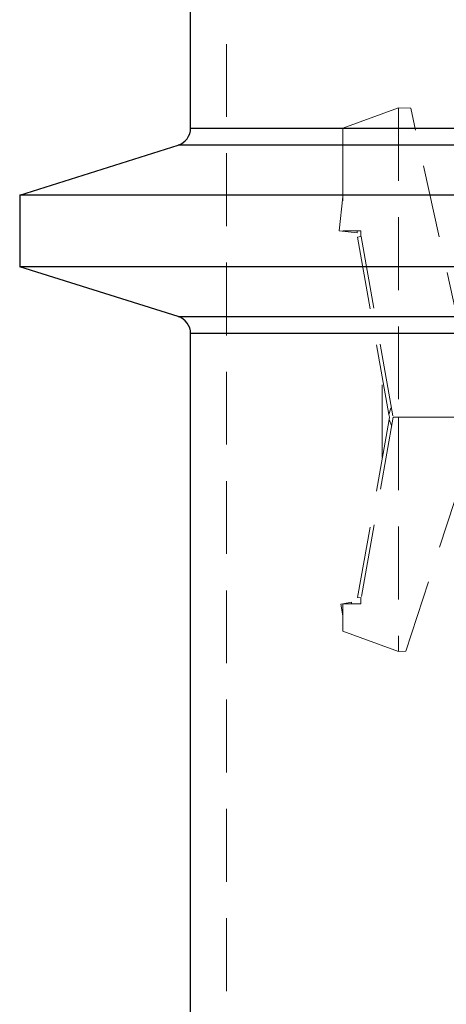
# Model space of a CAD drawing. Units: millimetres. Extents: x 64 to 6656, y 64 to 4688.
# Drawn here: x 1262 to 1381, y 2160 to 2434 of the extents above; entities that cross this region are included whole.
import ezdxf

# ---------------------------------------------------------------- set-up
doc = ezdxf.new("R2010")
doc.units = ezdxf.units.MM
doc.header["$LTSCALE"] = 16
doc.linetypes.add('SLD-Dashed', pattern=[1.905, 1.27, -0.635])
doc.linetypes.add('SLD-Solid', pattern=[0])

msp = doc.modelspace()

# ---------------------------------------------------------------- linework, layer by layer
at = {"color": 7, "linetype": 'SLD-Dashed', "lineweight": 18}
for p, q in [((1319.63, 2610.5), (1319.63, 2140.5)), ((1367.63, 2409.8), (1352.13, 2404.16)), ((1367.63, 2409.8), (1367.63, 2323.5)), ((1371.06, 2409.74), (1367.63, 2409.8)), ((1385.63, 2344.03), (1371.06, 2409.74)), ((1909.63, 2404.17), (1309.63, 2404.17)), ((1352.13, 2404.16), (1352.13, 2375.5)), ((1306.13, 2399.4), (1913.13, 2399.4)), ((1351.13, 2375.5), (1352.13, 2385.01)), ((1356.1, 2374.98), (1351.13, 2375.5)), ((1352.13, 2375.5), (1357.1, 2375.5)), ((1356.16, 2375.5), (1356.1, 2374.98)), ((1357.1, 2373.91), (1356.25, 2373.76)), ((1356.25, 2373.76), (1364.98, 2324.23)), ((1357.1, 2373.91), (1357.1, 2375.5)), ((1357.1, 2373.91), (1357.24, 2373.93)), ((1357.24, 2373.93), (1366.13, 2323.51)), ((1913.13, 2351.6), (1306.13, 2351.6)), ((1309.63, 2346.83), (1909.63, 2346.83)), ((1363.13, 2312.24), (1363.13, 2334.75)), ((1365.54, 2326), (1364.98, 2324.23)), ((1364.98, 2324.23), (1365.11, 2323.5)), ((1365.69, 2326), (1365.54, 2326)), ((1365.01, 2322.89), (1356.25, 2273.24)), ((1366.13, 2323.5), (1357.24, 2273.07)), ((1365.11, 2323.5), (1365.01, 2322.89)), ((1365.01, 2322.89), (1365.72, 2321.17)), ((1366.13, 2323.51), (1367.63, 2323.5)), ((1366.13, 2323.51), (1366.13, 2323.5)), ((1367.63, 2323.5), (1403.63, 2323.51)), ((1367.63, 2323.5), (1367.63, 2258.2)), ((1369.7, 2258.24), (1385.63, 2307.27)), ((1351.55, 2271.4), (1352.13, 2271.5)), ((1352.13, 2268.1), (1351.55, 2271.4)), ((1352.13, 2271.5), (1354.5, 2271.92)), ((1352.13, 2271.5), (1352.13, 2263.84)), ((1357.1, 2271.5), (1352.13, 2271.5)), ((1354.5, 2271.92), (1354.58, 2271.5)), ((1356.25, 2273.24), (1357.1, 2273.09)), ((1357.1, 2271.5), (1357.1, 2273.09)), ((1357.24, 2273.07), (1357.1, 2273.09)), ((1352.13, 2263.84), (1367.63, 2258.2)), ((1367.63, 2258.2), (1369.7, 2258.24))]:
    msp.add_line(p, q, dxfattribs=at)
at = {"color": 7, "linetype": 'SLD-Solid', "lineweight": 25}
for p, q in [((1309.63, 2404.17), (1309.63, 2605.5)), ((1309.63, 2404.17), (1909.63, 2404.17)), ((1261.93, 2385.5), (1306.13, 2399.4)), ((1913.13, 2399.4), (1306.13, 2399.4)), ((1957.33, 2385.5), (1261.93, 2385.5)), ((1261.93, 2385.5), (1261.93, 2365.5)), ((1957.33, 2365.5), (1261.93, 2365.5)), ((1306.13, 2351.6), (1261.93, 2365.5)), ((1306.13, 2351.6), (1913.13, 2351.6)), ((1909.63, 2346.83), (1309.63, 2346.83)), ((1309.63, 2145.5), (1309.63, 2346.83))]:
    msp.add_line(p, q, dxfattribs=at)
for centre, start, end in [((1304.63, 2404.17), 287.4576, 0), ((1304.63, 2346.83), 0, 72.5424)]:
    msp.add_arc(centre, 5, start, end, dxfattribs=at)

doc.saveas('drawing.dxf')
